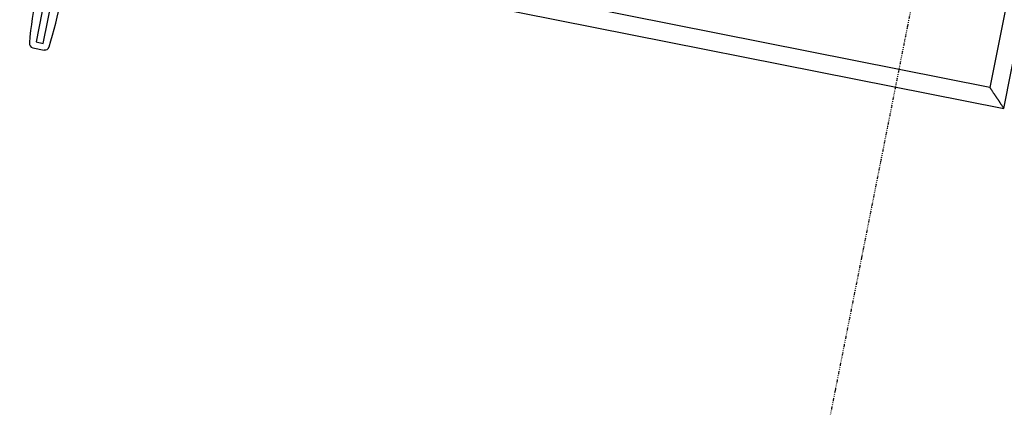
# Model space of a CAD drawing. Extents: x -28060 to 218318, y -36008 to 188576.
# Drawn here: x 29596 to 31923, y 60188 to 61102 of the extents above; entities that cross this region are included whole.
import ezdxf

# ---------------------------------------------------------------- set-up
doc = ezdxf.new("R2010")
doc.units = 0
doc.linetypes.add('X-2864-S$0$EDG-1DOT-2', pattern=[5, 2, -1.4, 0.2, -1.4])
for name, color, linetype in [('X-2864-S$0$A-FLOR-HRAL', 11, 'CONTINUOUS'), ('X-2864-S$0$E-ELEC-EQPM', 11, 'CONTINUOUS'), ('X-2864-S$0$S-GRID', 133, 'X-2864-S$0$EDG-1DOT-2'), ('X-XREF', 7, 'CONTINUOUS')]:
    doc.layers.add(name, color=color, linetype=linetype)

# ---------------------------------------------------------------- blocks, each defined once
blk = doc.blocks.new('X-2864-S')
at = {"layer": 'X-2864-S$0$A-FLOR-HRAL'}
for p, q in [((32036.1, 61686.8), (31888.2, 60942.4)), ((31921.2, 60893), (32077.3, 61678.6)), ((31888.2, 60942.4), (29613.7, 61394.4)), ((29605.5, 61353.2), (31921.2, 60893))]:
    blk.add_line(p, q, dxfattribs=at)
blk.add_open_spline([(31888.2, 60942.4), (31888.2, 60942.4), (31888.5, 60942), (31889.4, 60940.6), (31890.4, 60939.1), (31891.4, 60937.6), (31892.3, 60936.3), (31893.3, 60934.8), (31894.6, 60932.8), (31896.1, 60930.5), (31897.4, 60928.6), (31898.4, 60927.2), (31899.4, 60925.6), (31900.4, 60924.1), (31901.5, 60922.5), (31902.5, 60920.9), (31903.6, 60919.3), (31904.7, 60917.7), (31905.8, 60916.1), (31906.9, 60914.5), (31907.9, 60912.9), (31909, 60911.3), (31910, 60909.8), (31911, 60908.2), (31912, 60906.8), (31913, 60905.3), (31913.9, 60904), (31915, 60902.2), (31916.1, 60900.6), (31917.1, 60899.1), (31918, 60897.8), (31919, 60896.3), (31920, 60894.8), (31920.9, 60893.4), (31921.2, 60893), (31921.2, 60893)], degree=3, knots=[0, 0, 0, 0, 0.083333, 0.125, 0.166667, 0.208333, 0.229167, 0.25, 0.291667, 0.333333, 0.354167, 0.375, 0.395833, 0.416667, 0.4375, 0.458333, 0.479167, 0.5, 0.520833, 0.541667, 0.5625, 0.583333, 0.604167, 0.625, 0.645833, 0.666667, 0.6875, 0.708333, 0.75, 0.770833, 0.791667, 0.833333, 0.875, 0.916667, 1, 1, 1, 1], dxfattribs=at)
at = {"layer": 'X-2864-S$0$E-ELEC-EQPM'}
for p, q in [((29677.8, 61265.7), (29634.9, 61049.9)), ((29651.9, 61046.5), (29694.7, 61262.3)), ((29634.9, 61049.9), (29651.9, 61046.5)), ((29627.1, 61036.2), (29653.8, 61030.8))]:
    blk.add_line(p, q, dxfattribs=at)
for centre, radius, start, end in [((30675.1, 60955.4), 1059.9, 162.5321, 174.9901), ((28654.6, 61356.8), 1059.9, 342.5321, 354.9901), ((29629.1, 61046), 10, 168.7611, 258.7611), ((29629.1, 61046), 10, 168.7611, 258.7611), ((29655.8, 61040.7), 10, 258.7611, 348.7611), ((29655.8, 61040.7), 10, 258.7611, 348.7611)]:
    blk.add_arc(centre, radius, start, end, dxfattribs=at)
at = {"layer": 'X-2864-S$0$S-GRID'}
blk.add_line((34981.6, 77633.4), (24151.7, 23132.7), dxfattribs=at)

msp = doc.modelspace()

# ---------------------------------------------------------------- block references
at = {"layer": 'X-XREF'}
msp.add_blockref('X-2864-S', (0, 0), dxfattribs=at)

doc.saveas('drawing.dxf')
